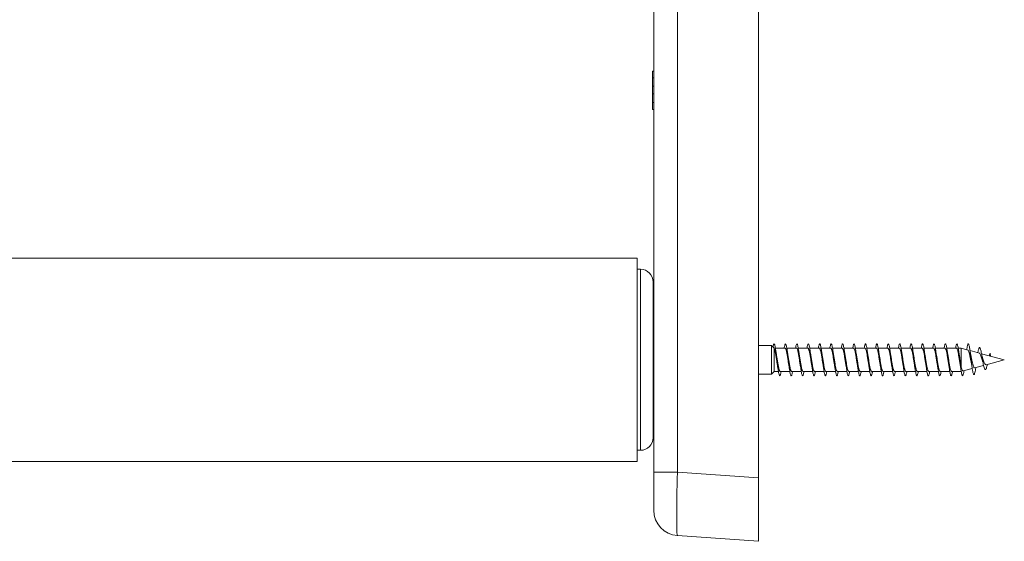
# Model space of a CAD drawing. Units: millimetres. Extents: x -7634 to 9682, y -13134 to 2791.
# Drawn here: x -2297 to -745, y 493 to 1314 of the extents above; entities that cross this region are included whole.
import ezdxf

# ---------------------------------------------------------------- set-up
doc = ezdxf.new("R2010")
doc.units = ezdxf.units.MM
doc.header["$LTSCALE"] = 10

msp = doc.modelspace()

# ---------------------------------------------------------------- linework, layer by layer
at = {"color": 7, "linetype": 'Continuous', "lineweight": 15}
for p, q in [((-1132.7, 592.6), (-1132.7, 2641.4)), ((-1297.7, 601.5), (-1297.7, 2634.4)), ((-1299.7, 1233.1), (-1297.7, 1233.1)), ((-1299.7, 1233.1), (-1299.7, 1222.4)), ((-1299.7, 1222.4), (-1297.7, 1222.4)), ((-1299.7, 1222.4), (-1299.7, 1209.5)), ((-1299.7, 1209.5), (-1297.7, 1209.5)), ((-1299.7, 1209.5), (-1299.7, 1197.6)), ((-1299.7, 1197.6), (-1297.7, 1197.6)), ((-1299.7, 1197.6), (-1299.7, 1183.6)), ((-1299.7, 1183.6), (-1299.7, 1172.9)), ((-1299.7, 1183.6), (-1297.7, 1183.6)), ((-1299.7, 1172.9), (-1297.7, 1172.9)), ((-1323.7, 938.6), (-2733.7, 938.6)), ((-1323.7, 618.6), (-1323.7, 938.6)), ((-1318.7, 921.1), (-1323.7, 921.1)), ((-1298.7, 901.1), (-1298.7, 656.1)), ((-1112.4, 801.1), (-1132.7, 801.1)), ((-1108.7, 797.5), (-1112.4, 801.1)), ((-1112.4, 801.1), (-1112.4, 756.1)), ((-1108, 796.1), (-1108, 760.3)), ((-1090.8, 796.8), (-1106.1, 796.8)), ((-1072.8, 796.8), (-1088.1, 796.8)), ((-1054.8, 796.8), (-1070.1, 796.8)), ((-1036.8, 796.8), (-1052.1, 796.8)), ((-1018.8, 796.8), (-1034.1, 796.8)), ((-1000.8, 796.8), (-1016.1, 796.8)), ((-982.8, 796.8), (-998.1, 796.8)), ((-964.8, 796.8), (-980.1, 796.8)), ((-946.8, 796.8), (-962.1, 796.8)), ((-928.8, 796.8), (-944.1, 796.8)), ((-910.8, 796.8), (-926.1, 796.8)), ((-892.8, 796.8), (-908.1, 796.8)), ((-874.8, 796.8), (-890.1, 796.8)), ((-856.8, 796.8), (-872.1, 796.8)), ((-838.8, 796.8), (-854.1, 796.8)), ((-820.8, 796.8), (-836.1, 796.8)), ((-813.6, 796.8), (-818.1, 796.8)), ((-803, 794), (-813.6, 796.8)), ((-813.6, 796.8), (-813.6, 769.2)), ((-784.8, 789.1), (-799.5, 793)), ((-797.7, 778.6), (-798.7, 778.7)), ((-796.8, 778.9), (-797.7, 778.6)), ((-745.5, 778.6), (-781.3, 788.2)), ((-774.2, 770.9), (-745.5, 778.6)), ((-767.7, 789.2), (-768.1, 784.6)), ((-767.2, 784.4), (-767.7, 789.2)), ((-1112.4, 756.1), (-1108, 760.3)), ((-1108, 760.3), (-1101.4, 760.3)), ((-1098.6, 760.3), (-1083.4, 760.3)), ((-1080.6, 760.3), (-1065.4, 760.3)), ((-1062.6, 760.3), (-1047.4, 760.3)), ((-1044.6, 760.3), (-1029.4, 760.3)), ((-1026.6, 760.3), (-1011.4, 760.3)), ((-1008.6, 760.3), (-993.4, 760.3)), ((-990.6, 760.3), (-975.4, 760.3)), ((-972.6, 760.3), (-957.4, 760.3)), ((-954.6, 760.3), (-939.4, 760.3)), ((-936.6, 760.3), (-921.4, 760.3)), ((-918.6, 760.3), (-903.4, 760.3)), ((-900.6, 760.3), (-885.4, 760.3)), ((-882.6, 760.3), (-867.4, 760.3)), ((-864.6, 760.3), (-849.4, 760.3)), ((-846.6, 760.3), (-831.4, 760.3)), ((-828.6, 760.3), (-813.6, 760.3)), ((-810.5, 761.1), (-796, 765)), ((-792.2, 766), (-778.1, 769.8)), ((-790.5, 765.7), (-790.4, 766.5)), ((-1132.7, 756.1), (-1112.4, 756.1)), ((-1323.7, 636.1), (-1318.7, 636.1)), ((-4799.2, 618.6), (-1323.7, 618.6)), ((-1297.7, 601.5), (-1297.7, 541.7)), ((-1132.7, 592.6), (-1132.7, 492.8)), ((-1132.7, 492.8), (-1260.5, 501.8))]:
    msp.add_line(p, q, dxfattribs=at)
at = {"color": 7, "linetype": 'Continuous', "lineweight": 0}
for p, q in [((-1260.5, 2634.4), (-1260.5, 601.5)), ((-1318.7, 921.1), (-1318.7, 636.1)), ((-1297.7, 601.5), (-1260.5, 601.5)), ((-1260.5, 601.5), (-1132.7, 592.6))]:
    msp.add_line(p, q, dxfattribs=at)
at = {"color": 7, "linetype": 'Continuous', "lineweight": 15}
for centre, radius, start, end in [((-1318.7, 901.1), 20, 0, 90), ((-1318.7, 656.1), 20, 270, 0), ((-1257.7, 541.7), 40, 180, 266)]:
    msp.add_arc(centre, radius, start, end, dxfattribs=at)
at = {"color": 7, "linetype": 'Continuous', "lineweight": 0}
msp.add_ellipse((-1257.7, 601.8), major_axis=(2.8, 100), ratio=0.027786, start_param=1.574496, end_param=3.140426, dxfattribs=at)
at = {"color": 7, "linetype": 'Continuous', "lineweight": 15}
for points, knots in [([(-1110, 798.7), (-1109.9, 799.3), (-1109.6, 801), (-1109, 802.7), (-1108.4, 803.7), (-1107.8, 803.5), (-1107.2, 802.2), (-1106.6, 799.8), (-1106, 796.4), (-1105.4, 792.2), (-1104.7, 787.3), (-1104.1, 782.1), (-1103.5, 776.7), (-1102.9, 771.4), (-1102.3, 766.4), (-1101.7, 762), (-1101, 758.3), (-1100.4, 755.6), (-1099.8, 753.9), (-1099.2, 753.4), (-1098.6, 754), (-1098, 755.8), (-1097.5, 757.9), (-1097.2, 759.7), (-1097.1, 760.3)], [0, 0, 0, 0, 0.026571, 0.074075, 0.12178, 0.169413, 0.217012, 0.264635, 0.312268, 0.359895, 0.407517, 0.455131, 0.50274, 0.550343, 0.597943, 0.64554, 0.693134, 0.740726, 0.788318, 0.835908, 0.8835, 0.931092, 0.978688, 1, 1, 1, 1]), ([(-1108.8, 797.5), (-1108.7, 797.4), (-1108.4, 797.2), (-1108.2, 796.5), (-1108, 796.1)], [0, 0, 0, 0, 0.394786, 1, 1, 1, 1]), ([(-1108, 796.1), (-1107.8, 795.8), (-1107.5, 795.1), (-1107, 793.4), (-1106.5, 791.4), (-1106.1, 789), (-1105.6, 786.3), (-1105.1, 783.3), (-1104.6, 780.3), (-1104.1, 777.1), (-1103.6, 774.1), (-1103.2, 771.5), (-1102.9, 770), (-1102.8, 769.5)], [0, 0, 0, 0, 0.093404, 0.189537, 0.282601, 0.378363, 0.471425, 0.567187, 0.66025, 0.756012, 0.849077, 0.944841, 1, 1, 1, 1]), ([(-1104.6, 787.5), (-1104.6, 787.6), (-1105, 789.4), (-1105.3, 791.6), (-1105.6, 793.8)], [0, 0, 0, 0, 0.057051, 1, 1, 1, 1]), ([(-1092.4, 796.8), (-1092.2, 797.9), (-1091.8, 800.1), (-1091.2, 802.3), (-1090.6, 803.5), (-1090, 803.7), (-1089.4, 802.6), (-1088.7, 800.5), (-1088.1, 797.3), (-1087.5, 793.3), (-1086.9, 788.6), (-1086.3, 783.5), (-1085.7, 778.1), (-1085.1, 772.8), (-1084.4, 767.7), (-1083.8, 763.1), (-1083.2, 759.2), (-1082.6, 756.2), (-1082, 754.3), (-1081.4, 753.4), (-1080.7, 753.7), (-1080.1, 755.2), (-1079.6, 757.4), (-1079.2, 759.5), (-1079.1, 760.3)], [0, 0, 0, 0, 0.041312, 0.087619, 0.133919, 0.180214, 0.226505, 0.272793, 0.319077, 0.36536, 0.411642, 0.457924, 0.504205, 0.550487, 0.596771, 0.643058, 0.689347, 0.735641, 0.781939, 0.828243, 0.874553, 0.92087, 0.967188, 1, 1, 1, 1]), ([(-1090.8, 796.8), (-1090.7, 796.8), (-1090.4, 796.7), (-1089.9, 796), (-1089.4, 794.8), (-1088.9, 793.1), (-1088.4, 790.9), (-1088, 788.5), (-1087.5, 785.7), (-1087, 782.7), (-1086.5, 779.6), (-1086, 776.5), (-1085.5, 773.4), (-1085.1, 771.1), (-1084.9, 769.9), (-1084.8, 769.5)], [0, 0, 0, 0, 0.0708894, 0.1514426, 0.2343327, 0.3148864, 0.3977755, 0.4783297, 0.5612197, 0.6417743, 0.7246633, 0.8052176, 0.8881078, 0.9686621, 1, 1, 1, 1]), ([(-1086.6, 787.5), (-1086.6, 787.7), (-1087, 789.5), (-1087.3, 791.8), (-1087.6, 793.8)], [0, 0, 0, 0, 0.1035102, 1, 1, 1, 1]), ([(-1074.4, 796.8), (-1074.2, 797.6), (-1073.9, 799.6), (-1073.4, 801.7), (-1072.8, 803.3), (-1072.1, 803.7), (-1071.5, 803), (-1070.9, 801.1), (-1070.3, 798.2), (-1069.7, 794.4), (-1069.1, 789.9), (-1068.4, 784.8), (-1067.8, 779.5), (-1067.2, 774.1), (-1066.6, 768.9), (-1066, 764.2), (-1065.4, 760.1), (-1064.8, 756.9), (-1064.1, 754.6), (-1063.5, 753.5), (-1062.9, 753.5), (-1062.3, 754.7), (-1061.7, 756.9), (-1061.3, 759.2), (-1061.1, 760.3)], [0, 0, 0, 0, 0.028561, 0.074829, 0.121098, 0.167366, 0.213637, 0.259909, 0.306185, 0.352464, 0.398748, 0.445036, 0.491331, 0.537634, 0.58394, 0.630243, 0.676541, 0.722832, 0.769117, 0.815398, 0.861675, 0.907948, 0.95422, 1, 1, 1, 1]), ([(-1072.8, 796.8), (-1072.8, 796.8), (-1072.6, 796.9), (-1072.3, 796.6), (-1071.8, 795.8), (-1071.3, 794.4), (-1070.8, 792.7), (-1070.3, 790.5), (-1069.9, 787.9), (-1069.4, 785.1), (-1068.9, 782.1), (-1068.4, 779), (-1067.9, 775.9), (-1067.4, 772.8), (-1067.1, 770.7), (-1066.9, 769.7), (-1066.8, 769.6)], [0, 0, 0, 0, 0.0059343, 0.0866416, 0.1696893, 0.2503965, 0.333445, 0.4141521, 0.4971999, 0.5779051, 0.6609535, 0.7416598, 0.8247044, 0.9054106, 0.9884567, 1, 1, 1, 1]), ([(-1068.6, 787.5), (-1068.7, 788), (-1069, 789.9), (-1069.4, 792.1), (-1069.6, 793.8)], [0, 0, 0, 0, 0.265197, 1, 1, 1, 1]), ([(-1056.4, 796.8), (-1056.3, 797.3), (-1056, 799), (-1055.5, 801.2), (-1054.9, 803), (-1054.3, 803.7), (-1053.7, 803.3), (-1053.1, 801.7), (-1052.4, 799.1), (-1051.8, 795.5), (-1051.2, 791.1), (-1050.6, 786.2), (-1050, 780.9), (-1049.4, 775.5), (-1048.8, 770.2), (-1048.1, 765.4), (-1047.5, 761.1), (-1046.9, 757.6), (-1046.3, 755.1), (-1045.7, 753.7), (-1045.1, 753.4), (-1044.5, 754.3), (-1043.8, 756.3), (-1043.4, 758.4), (-1043.1, 760), (-1043.1, 760.3)], [0, 0, 0, 0, 0.016643, 0.062965, 0.109292, 0.155626, 0.201966, 0.248308, 0.294641, 0.34097, 0.387291, 0.433608, 0.479921, 0.52623, 0.572536, 0.618842, 0.665144, 0.711448, 0.75775, 0.804055, 0.85036, 0.896669, 0.94298, 0.989295, 1, 1, 1, 1]), ([(-1054.8, 796.8), (-1054.8, 796.8), (-1054.6, 796.9), (-1054.2, 796.4), (-1053.7, 795.5), (-1053.2, 794.1), (-1052.7, 792.2), (-1052.2, 790), (-1051.8, 787.3), (-1051.3, 784.5), (-1050.8, 781.5), (-1050.3, 778.3), (-1049.8, 775.2), (-1049.3, 772.2), (-1049, 770.4), (-1048.8, 769.5)], [0, 0, 0, 0, 0.02151, 0.104311, 0.184778, 0.267578, 0.348045, 0.430845, 0.511313, 0.594114, 0.674583, 0.757384, 0.837854, 0.920655, 1, 1, 1, 1]), ([(-1050.6, 787.4), (-1050.6, 787.6), (-1051, 789.3), (-1051.3, 791.6), (-1051.6, 793.8)], [0, 0, 0, 0, 0.0615, 1, 1, 1, 1]), ([(-1038.4, 796.8), (-1038.3, 797), (-1038.1, 798.5), (-1037.7, 800.5), (-1037.1, 802.7), (-1036.5, 803.7), (-1035.8, 803.5), (-1035.2, 802.2), (-1034.6, 799.9), (-1034, 796.5), (-1033.4, 792.3), (-1032.8, 787.5), (-1032.1, 782.3), (-1031.5, 776.9), (-1030.9, 771.6), (-1030.3, 766.6), (-1029.7, 762.1), (-1029.1, 758.4), (-1028.5, 755.7), (-1027.8, 754), (-1027.2, 753.4), (-1026.6, 753.9), (-1026, 755.7), (-1025.5, 757.9), (-1025.2, 759.7), (-1025.1, 760.3)], [0, 0, 0, 0, 0.005487, 0.051792, 0.098094, 0.144392, 0.190687, 0.236979, 0.283271, 0.329561, 0.375852, 0.422142, 0.468436, 0.51473, 0.561028, 0.607329, 0.653635, 0.699945, 0.746262, 0.792587, 0.838916, 0.88524, 0.931561, 0.977874, 1, 1, 1, 1]), ([(-1036.8, 796.7), (-1036.7, 796.8), (-1036.5, 796.8), (-1036.1, 796.3), (-1035.6, 795.3), (-1035.1, 793.8), (-1034.6, 791.8), (-1034.1, 789.4), (-1033.7, 786.8), (-1033.2, 783.9), (-1032.7, 780.8), (-1032.2, 777.7), (-1031.7, 774.6), (-1031.2, 771.8), (-1031, 770.2), (-1030.8, 769.5)], [0, 0, 0, 0, 0.039475, 0.119994, 0.202848, 0.283368, 0.366222, 0.446742, 0.529596, 0.610117, 0.69297, 0.773491, 0.856345, 0.936865, 1, 1, 1, 1]), ([(-1032.6, 787.5), (-1032.6, 787.6), (-1033, 789.3), (-1033.3, 791.6), (-1033.6, 793.8)], [0, 0, 0, 0, 0.060923, 1, 1, 1, 1]), ([(-1020.4, 796.8), (-1020.2, 797.8), (-1019.8, 800), (-1019.2, 802.2), (-1018.6, 803.5), (-1018, 803.7), (-1017.4, 802.7), (-1016.8, 800.6), (-1016.2, 797.5), (-1015.5, 793.5), (-1014.9, 788.8), (-1014.3, 783.7), (-1013.7, 778.3), (-1013.1, 772.9), (-1012.5, 767.8), (-1011.8, 763.2), (-1011.2, 759.3), (-1010.6, 756.3), (-1010, 754.3), (-1009.4, 753.4), (-1008.8, 753.7), (-1008.2, 755.1), (-1007.6, 757.3), (-1007.2, 759.4), (-1007.1, 760.3)], [0, 0, 0, 0, 0.039574, 0.085862, 0.132153, 0.178445, 0.224742, 0.271042, 0.317348, 0.363659, 0.409977, 0.456301, 0.502626, 0.548943, 0.595255, 0.641561, 0.687862, 0.734158, 0.780452, 0.826742, 0.873031, 0.919317, 0.965605, 1, 1, 1, 1]), ([(-1018.8, 796.8), (-1018.7, 796.8), (-1018.4, 796.8), (-1018, 796.1), (-1017.5, 795), (-1017, 793.4), (-1016.5, 791.3), (-1016, 788.9), (-1015.5, 786.2), (-1015.1, 783.3), (-1014.6, 780.2), (-1014.1, 777.1), (-1013.6, 774), (-1013.2, 771.4), (-1012.9, 770), (-1012.8, 769.5)], [0, 0, 0, 0, 0.055131, 0.138028, 0.218588, 0.301484, 0.382044, 0.464939, 0.545499, 0.628394, 0.708951, 0.791847, 0.872405, 0.9553, 1, 1, 1, 1]), ([(-1014.6, 787.5), (-1014.6, 787.8), (-1015, 789.6), (-1015.3, 791.8), (-1015.6, 793.8)], [0, 0, 0, 0, 0.122649, 1, 1, 1, 1]), ([(-1002.4, 796.8), (-1002.2, 797.5), (-1001.9, 799.5), (-1001.4, 801.7), (-1000.8, 803.3), (-1000.2, 803.8), (-999.5, 803), (-998.9, 801.2), (-998.3, 798.3), (-997.7, 794.6), (-997.1, 790), (-996.5, 785), (-995.8, 779.7), (-995.2, 774.3), (-994.6, 769.1), (-994, 764.3), (-993.4, 760.2), (-992.8, 757), (-992.2, 754.7), (-991.5, 753.5), (-990.9, 753.5), (-990.3, 754.6), (-989.7, 756.9), (-989.3, 758.9), (-989.1, 760.3), (-989.1, 760.3)], [0, 0, 0, 0, 0.027002, 0.073307, 0.119614, 0.16592, 0.212216, 0.258507, 0.304792, 0.351073, 0.39735, 0.443624, 0.489896, 0.536167, 0.582437, 0.628707, 0.674977, 0.72125, 0.767523, 0.813801, 0.860081, 0.906367, 0.952656, 0.998953, 1, 1, 1, 1]), ([(-1000.8, 796.8), (-1000.7, 796.8), (-1000.4, 796.7), (-999.9, 795.9), (-999.4, 794.7), (-998.9, 793), (-998.4, 790.9), (-997.9, 788.4), (-997.5, 785.6), (-997, 782.6), (-996.5, 779.5), (-996, 776.4), (-995.5, 773.4), (-995.1, 771), (-994.9, 769.8), (-994.8, 769.5)], [0, 0, 0, 0, 0.072992, 0.153454, 0.236249, 0.316712, 0.399509, 0.479971, 0.562769, 0.643232, 0.726028, 0.806493, 0.889291, 0.969755, 1, 1, 1, 1]), ([(-996.6, 787.6), (-996.7, 788.1), (-997, 789.8), (-997.4, 792.1), (-997.6, 793.8)], [0, 0, 0, 0, 0.258041, 1, 1, 1, 1]), ([(-984.4, 796.8), (-984.3, 797.2), (-984, 799), (-983.5, 801.1), (-982.9, 803), (-982.3, 803.7), (-981.7, 803.3), (-981.1, 801.8), (-980.5, 799.2), (-979.9, 795.6), (-979.2, 791.3), (-978.6, 786.4), (-978, 781.1), (-977.4, 775.7), (-976.8, 770.4), (-976.2, 765.5), (-975.5, 761.2), (-974.9, 757.7), (-974.3, 755.2), (-973.7, 753.7), (-973.1, 753.4), (-972.5, 754.2), (-971.9, 756.2), (-971.4, 758.3), (-971.1, 760), (-971.1, 760.3)], [0, 0, 0, 0, 0.015298, 0.061607, 0.107915, 0.154221, 0.200526, 0.24683, 0.293136, 0.339442, 0.38575, 0.43206, 0.478375, 0.524693, 0.571017, 0.617345, 0.663682, 0.710023, 0.756367, 0.802702, 0.849032, 0.895355, 0.941674, 0.987988, 1, 1, 1, 1]), ([(-982.8, 796.8), (-982.8, 796.8), (-982.6, 796.9), (-982.3, 796.5), (-981.8, 795.8), (-981.3, 794.4), (-980.8, 792.6), (-980.3, 790.4), (-979.8, 787.8), (-979.3, 785), (-978.9, 782), (-978.4, 778.9), (-977.9, 775.8), (-977.4, 772.7), (-977, 770.7), (-976.9, 769.7), (-976.8, 769.6)], [0, 0, 0, 0, 0.008111, 0.088756, 0.17174, 0.252385, 0.335369, 0.416013, 0.498998, 0.579643, 0.662627, 0.743271, 0.826254, 0.906899, 0.989882, 1, 1, 1, 1]), ([(-978.6, 787.5), (-978.6, 787.6), (-979, 789.3), (-979.3, 791.6), (-979.6, 793.8)], [0, 0, 0, 0, 0.060762, 1, 1, 1, 1]), ([(-966.4, 796.8), (-966.4, 796.9), (-966.1, 798.4), (-965.7, 800.4), (-965.1, 802.6), (-964.5, 803.7), (-963.9, 803.6), (-963.2, 802.3), (-962.6, 800), (-962, 796.6), (-961.4, 792.5), (-960.8, 787.7), (-960.2, 782.4), (-959.5, 777.1), (-958.9, 771.7), (-958.3, 766.7), (-957.7, 762.3), (-957.1, 758.5), (-956.5, 755.7), (-955.9, 754), (-955.2, 753.4), (-954.6, 753.9), (-954, 755.6), (-953.5, 757.8), (-953.2, 759.7), (-953.1, 760.3)], [0, 0, 0, 0, 0.004, 0.050292, 0.096586, 0.142885, 0.189187, 0.235496, 0.281811, 0.328132, 0.374455, 0.420777, 0.46709, 0.513397, 0.559698, 0.605996, 0.652288, 0.69858, 0.744867, 0.791155, 0.83744, 0.883727, 0.930013, 0.976302, 1, 1, 1, 1]), ([(-964.8, 796.8), (-964.8, 796.8), (-964.6, 796.8), (-964.2, 796.4), (-963.7, 795.5), (-963.2, 794.1), (-962.7, 792.2), (-962.2, 789.9), (-961.7, 787.3), (-961.3, 784.4), (-960.8, 781.4), (-960.3, 778.3), (-959.8, 775.1), (-959.3, 772.2), (-959, 770.4), (-958.8, 769.5)], [0, 0, 0, 0, 0.023711, 0.106579, 0.187112, 0.26998, 0.350511, 0.433379, 0.513911, 0.596777, 0.677309, 0.760177, 0.840708, 0.923577, 1, 1, 1, 1]), ([(-960.6, 787.5), (-960.6, 787.6), (-961, 789.4), (-961.3, 791.7), (-961.6, 793.8)], [0, 0, 0, 0, 0.061971, 1, 1, 1, 1]), ([(-948.4, 796.8), (-948.2, 797.8), (-947.8, 799.9), (-947.2, 802.2), (-946.6, 803.5), (-946, 803.7), (-945.4, 802.7), (-944.8, 800.7), (-944.2, 797.6), (-943.6, 793.6), (-942.9, 789), (-942.3, 783.8), (-941.7, 778.5), (-941.1, 773.1), (-940.5, 768), (-939.9, 763.4), (-939.2, 759.4), (-938.6, 756.4), (-938, 754.3), (-937.4, 753.4), (-936.8, 753.7), (-936.2, 755.1), (-935.6, 757.3), (-935.2, 759.4), (-935.1, 760.3)], [0, 0, 0, 0, 0.038021, 0.084337, 0.130646, 0.176949, 0.223247, 0.269542, 0.315833, 0.362123, 0.408409, 0.454696, 0.500981, 0.547268, 0.593555, 0.639845, 0.686136, 0.732433, 0.778732, 0.825037, 0.871346, 0.917664, 0.963987, 1, 1, 1, 1]), ([(-946.8, 796.7), (-946.7, 796.8), (-946.5, 796.8), (-946.1, 796.3), (-945.6, 795.3), (-945.1, 793.7), (-944.6, 791.7), (-944.1, 789.4), (-943.6, 786.7), (-943.1, 783.8), (-942.7, 780.7), (-942.2, 777.6), (-941.7, 774.5), (-941.2, 771.8), (-941, 770.2), (-940.8, 769.6)], [0, 0, 0, 0, 0.041704, 0.122307, 0.205248, 0.285851, 0.368792, 0.449396, 0.532337, 0.612942, 0.695884, 0.776487, 0.859429, 0.940033, 1, 1, 1, 1]), ([(-942.6, 787.5), (-942.6, 787.8), (-943, 789.6), (-943.3, 791.9), (-943.6, 793.8)], [0, 0, 0, 0, 0.148952, 1, 1, 1, 1]), ([(-930.4, 796.8), (-930.2, 797.5), (-929.9, 799.4), (-929.4, 801.6), (-928.8, 803.3), (-928.2, 803.7), (-927.6, 803.1), (-926.9, 801.3), (-926.3, 798.5), (-925.7, 794.7), (-925.1, 790.2), (-924.5, 785.2), (-923.9, 779.9), (-923.3, 774.5), (-922.6, 769.3), (-922, 764.5), (-921.4, 760.4), (-920.8, 757.1), (-920.2, 754.8), (-919.6, 753.6), (-918.9, 753.5), (-918.3, 754.6), (-917.7, 756.8), (-917.3, 758.8), (-917.1, 760.2), (-917.1, 760.3)], [0, 0, 0, 0, 0.0255244, 0.0718029, 0.1180822, 0.1643605, 0.2106409, 0.2569218, 0.3032065, 0.3494926, 0.3957846, 0.442079, 0.488381, 0.534688, 0.5810023, 0.6273178, 0.6736324, 0.7199375, 0.7662372, 0.8125308, 0.8588213, 0.9051066, 0.9513907, 0.9976709, 1, 1, 1, 1]), ([(-928.8, 796.8), (-928.7, 796.8), (-928.4, 796.7), (-928, 796.1), (-927.5, 795), (-927, 793.4), (-926.5, 791.3), (-926, 788.9), (-925.5, 786.1), (-925, 783.2), (-924.6, 780.1), (-924.1, 777), (-923.6, 773.9), (-923.2, 771.4), (-922.9, 770), (-922.8, 769.6)], [0, 0, 0, 0, 0.0573771, 0.1403655, 0.221015, 0.3040032, 0.3846516, 0.4676401, 0.5482892, 0.6312766, 0.7119249, 0.7949119, 0.8755601, 0.9585453, 1, 1, 1, 1]), ([(-924.6, 787.5), (-924.6, 787.6), (-925, 789.4), (-925.3, 791.6), (-925.6, 793.8)], [0, 0, 0, 0, 0.055596, 1, 1, 1, 1]), ([(-912.4, 796.8), (-912.3, 797.2), (-912, 798.9), (-911.6, 801), (-910.9, 803), (-910.3, 803.7), (-909.7, 803.4), (-909.1, 801.9), (-908.5, 799.3), (-907.9, 795.8), (-907.3, 791.4), (-906.6, 786.5), (-906, 781.2), (-905.4, 775.8), (-904.8, 770.6), (-904.2, 765.7), (-903.6, 761.4), (-903, 757.8), (-902.3, 755.3), (-901.7, 753.8), (-901.1, 753.4), (-900.5, 754.2), (-899.9, 756.1), (-899.4, 758.3), (-899.1, 759.9), (-899.1, 760.3)], [0, 0, 0, 0, 0.013758, 0.060079, 0.106404, 0.152736, 0.199075, 0.245418, 0.291757, 0.338093, 0.38442, 0.430742, 0.477059, 0.523373, 0.569683, 0.615992, 0.662297, 0.708602, 0.754907, 0.801213, 0.847519, 0.893828, 0.940138, 0.986453, 1, 1, 1, 1]), ([(-910.8, 796.8), (-910.7, 796.8), (-910.4, 796.7), (-909.9, 795.9), (-909.4, 794.7), (-908.9, 793), (-908.4, 790.8), (-907.9, 788.3), (-907.4, 785.5), (-906.9, 782.5), (-906.5, 779.5), (-906, 776.3), (-905.5, 773.3), (-905.1, 771), (-904.9, 769.9), (-904.8, 769.6)], [0, 0, 0, 0, 0.075437, 0.1561815, 0.2392669, 0.3200112, 0.403096, 0.4838407, 0.5669277, 0.6476723, 0.7307594, 0.8115039, 0.8945924, 0.9753383, 1, 1, 1, 1]), ([(-906.6, 787.5), (-906.6, 787.6), (-907, 789.3), (-907.3, 791.6), (-907.6, 793.8)], [0, 0, 0, 0, 0.056458, 1, 1, 1, 1]), ([(-894.4, 796.8), (-894.4, 796.9), (-894.1, 798.3), (-893.7, 800.3), (-893.1, 802.6), (-892.5, 803.6), (-891.9, 803.6), (-891.3, 802.3), (-890.6, 800), (-890, 796.7), (-889.4, 792.6), (-888.8, 787.8), (-888.2, 782.6), (-887.6, 777.2), (-887, 771.9), (-886.3, 766.9), (-885.7, 762.4), (-885.1, 758.7), (-884.5, 755.8), (-883.9, 754), (-883.3, 753.4), (-882.6, 753.9), (-882, 755.5), (-881.5, 757.7), (-881.2, 759.6), (-881.1, 760.3)], [0, 0, 0, 0, 0.00273, 0.049028, 0.095321, 0.141609, 0.187895, 0.234177, 0.280458, 0.326736, 0.373016, 0.419294, 0.465574, 0.511855, 0.55814, 0.604427, 0.650718, 0.697013, 0.743315, 0.789622, 0.835936, 0.882252, 0.928567, 0.974872, 1, 1, 1, 1]), ([(-892.8, 796.8), (-892.8, 796.8), (-892.6, 796.9), (-892.3, 796.5), (-891.8, 795.7), (-891.3, 794.4), (-890.8, 792.6), (-890.3, 790.3), (-889.8, 787.8), (-889.3, 784.9), (-888.8, 781.9), (-888.4, 778.8), (-887.9, 775.7), (-887.4, 772.7), (-887, 770.6), (-886.8, 769.6), (-886.8, 769.5)], [0, 0, 0, 0, 0.010275, 0.090761, 0.173583, 0.254069, 0.33689, 0.417378, 0.500199, 0.580687, 0.663508, 0.743997, 0.826817, 0.907305, 0.990125, 1, 1, 1, 1]), ([(-888.6, 787.5), (-888.6, 787.6), (-889, 789.3), (-889.3, 791.6), (-889.6, 793.8)], [0, 0, 0, 0, 0.060965, 1, 1, 1, 1]), ([(-876.4, 796.8), (-876.2, 797.7), (-875.8, 799.9), (-875.3, 802.1), (-874.7, 803.5), (-874, 803.7), (-873.4, 802.8), (-872.8, 800.7), (-872.2, 797.7), (-871.6, 793.8), (-871, 789.1), (-870.3, 784), (-869.7, 778.6), (-869.1, 773.3), (-868.5, 768.1), (-867.9, 763.5), (-867.3, 759.5), (-866.7, 756.5), (-866, 754.4), (-865.4, 753.4), (-864.8, 753.6), (-864.2, 755), (-863.6, 757.2), (-863.2, 759.4), (-863.1, 760.3)], [0, 0, 0, 0, 0.036338, 0.082626, 0.128918, 0.17521, 0.221507, 0.267805, 0.31411, 0.360418, 0.406733, 0.453056, 0.499383, 0.545706, 0.592024, 0.638336, 0.684642, 0.730942, 0.77724, 0.823533, 0.869825, 0.916115, 0.962404, 1, 1, 1, 1]), ([(-874.8, 796.8), (-874.8, 796.8), (-874.6, 796.8), (-874.2, 796.4), (-873.7, 795.5), (-873.2, 794), (-872.7, 792.1), (-872.2, 789.8), (-871.7, 787.2), (-871.2, 784.3), (-870.7, 781.3), (-870.3, 778.2), (-869.8, 775.1), (-869.3, 772.1), (-869, 770.4), (-868.8, 769.5)], [0, 0, 0, 0, 0.025912, 0.10884, 0.189431, 0.272359, 0.35295, 0.435877, 0.516467, 0.599394, 0.679984, 0.76291, 0.8435, 0.926424, 1, 1, 1, 1]), ([(-870.6, 787.5), (-870.6, 787.9), (-871, 789.7), (-871.3, 791.9), (-871.6, 793.8)], [0, 0, 0, 0, 0.170133, 1, 1, 1, 1]), ([(-858.4, 796.8), (-858.3, 797.5), (-857.9, 799.4), (-857.4, 801.5), (-856.8, 803.2), (-856.2, 803.8), (-855.6, 803.1), (-855, 801.4), (-854.3, 798.6), (-853.7, 794.8), (-853.1, 790.4), (-852.5, 785.3), (-851.9, 780), (-851.3, 774.6), (-850.7, 769.4), (-850, 764.6), (-849.4, 760.5), (-848.8, 757.2), (-848.2, 754.8), (-847.6, 753.6), (-847, 753.5), (-846.4, 754.5), (-845.7, 756.7), (-845.3, 758.8), (-845.1, 760.2), (-845.1, 760.3)], [0, 0, 0, 0, 0.023969, 0.070284, 0.116604, 0.162926, 0.20924, 0.255549, 0.301851, 0.348149, 0.394442, 0.440733, 0.487019, 0.533305, 0.579588, 0.625872, 0.672155, 0.718441, 0.764726, 0.811016, 0.857307, 0.903603, 0.949903, 0.99621, 1, 1, 1, 1]), ([(-856.8, 796.7), (-856.7, 796.8), (-856.5, 796.8), (-856.1, 796.3), (-855.6, 795.2), (-855.1, 793.7), (-854.6, 791.7), (-854.1, 789.3), (-853.6, 786.6), (-853.1, 783.7), (-852.6, 780.7), (-852.2, 777.5), (-851.7, 774.4), (-851.2, 771.7), (-850.9, 770.2), (-850.8, 769.5)], [0, 0, 0, 0, 0.043799, 0.124226, 0.206985, 0.287412, 0.370172, 0.450599, 0.533359, 0.613788, 0.696548, 0.776976, 0.859737, 0.940167, 1, 1, 1, 1]), ([(-852.6, 787.6), (-852.7, 788), (-853, 789.8), (-853.4, 792.1), (-853.6, 793.8)], [0, 0, 0, 0, 0.259675, 1, 1, 1, 1]), ([(-840.4, 796.8), (-840.3, 797.2), (-840, 798.8), (-839.6, 800.9), (-839, 802.9), (-838.4, 803.7), (-837.7, 803.4), (-837.1, 801.9), (-836.5, 799.4), (-835.9, 795.9), (-835.3, 791.6), (-834.7, 786.7), (-834, 781.4), (-833.4, 776), (-832.8, 770.7), (-832.2, 765.8), (-831.6, 761.5), (-831, 757.9), (-830.4, 755.3), (-829.7, 753.8), (-829.1, 753.4), (-828.5, 754.1), (-827.9, 756.1), (-827.4, 758.2), (-827.1, 759.9), (-827.1, 760.3)], [0, 0, 0, 0, 0.012438, 0.058749, 0.105059, 0.151366, 0.197672, 0.243976, 0.290281, 0.336586, 0.382894, 0.429202, 0.475514, 0.521829, 0.56815, 0.614474, 0.660806, 0.707145, 0.753488, 0.799827, 0.846162, 0.892489, 0.938811, 0.985128, 1, 1, 1, 1]), ([(-838.8, 796.8), (-838.7, 796.8), (-838.4, 796.7), (-838, 796.1), (-837.5, 794.9), (-837, 793.3), (-836.5, 791.2), (-836, 788.8), (-835.5, 786), (-835, 783.1), (-834.5, 780), (-834.1, 776.9), (-833.6, 773.8), (-833.2, 771.4), (-832.9, 770), (-832.8, 769.6)], [0, 0, 0, 0, 0.05965, 0.142758, 0.223526, 0.306635, 0.387401, 0.470511, 0.551277, 0.634387, 0.715154, 0.798262, 0.879029, 0.962137, 1, 1, 1, 1]), ([(-834.6, 787.6), (-834.6, 787.7), (-835, 789.5), (-835.3, 791.7), (-835.6, 793.8)], [0, 0, 0, 0, 0.0542061, 1, 1, 1, 1]), ([(-822.4, 796.8), (-822.4, 796.9), (-822.2, 798.2), (-821.7, 800.2), (-821.1, 802.5), (-820.5, 803.6), (-819.9, 803.6), (-819.3, 802.4), (-818.7, 800.1), (-818.1, 796.9), (-817.4, 792.8), (-816.8, 788), (-816.2, 782.8), (-815.6, 777.4), (-815, 772.1), (-814.4, 767), (-813.7, 762.5), (-813.1, 758.8), (-812.5, 755.9), (-811.9, 754.1), (-811.3, 753.4), (-810.7, 753.8), (-810.1, 755.5), (-809.5, 758), (-809.1, 760.4), (-808.9, 761.6)], [0, 0, 0, 0, 0.001244, 0.046776, 0.092309, 0.137847, 0.183388, 0.228934, 0.274485, 0.320044, 0.365608, 0.411174, 0.456732, 0.502285, 0.547831, 0.593373, 0.63891, 0.684444, 0.729975, 0.775505, 0.821033, 0.866561, 0.912089, 0.957618, 1, 1, 1, 1]), ([(-820.8, 796.8), (-820.7, 796.8), (-820.3, 796.7), (-819.9, 795.9), (-819.4, 794.6), (-818.9, 792.9), (-818.4, 790.8), (-817.9, 788.2), (-817.4, 785.5), (-816.9, 782.5), (-816.4, 779.4), (-816, 776.2), (-815.5, 773.2), (-815.1, 770.9), (-814.9, 769.8), (-814.8, 769.5)], [0, 0, 0, 0, 0.077409, 0.157932, 0.240791, 0.321315, 0.404172, 0.484694, 0.567552, 0.648074, 0.730933, 0.811455, 0.894313, 0.974836, 1, 1, 1, 1]), ([(-816.6, 787.5), (-816.6, 787.6), (-817, 789.4), (-817.3, 791.6), (-817.6, 793.8)], [0, 0, 0, 0, 0.057433, 1, 1, 1, 1]), ([(-804.7, 794.4), (-804.7, 795), (-804.4, 796.9), (-803.9, 799.5), (-803.3, 802), (-802.7, 803.4), (-802.1, 803.7), (-801.4, 802.8), (-800.8, 800.8), (-800.2, 797.8), (-799.6, 793.9), (-799, 789.3), (-798.4, 784.1), (-797.9, 780.5), (-797.7, 778.6)], [0, 0, 0, 0, 0.031465, 0.119196, 0.206924, 0.29463, 0.382323, 0.470016, 0.557727, 0.645422, 0.733, 0.82025, 0.907302, 1, 1, 1, 1]), ([(-803.1, 793.9), (-803, 793.9), (-802.7, 794.1), (-802, 792.7), (-801, 789.7), (-800, 785.3), (-799.2, 781.5), (-798.8, 779.2), (-798.7, 778.7)], [0, 0, 0, 0, 0.036155, 0.265093, 0.490439, 0.712168, 0.930311, 1, 1, 1, 1]), ([(-797.9, 784), (-798.2, 785.5), (-798.8, 788.4), (-799.3, 792), (-799.6, 793.8)], [0, 0, 0, 0, 0.511961, 1, 1, 1, 1]), ([(-787.1, 789.7), (-787, 790.3), (-786.7, 792.1), (-786.1, 794.5), (-785.5, 796.6), (-784.8, 797.8), (-784.2, 798), (-783.5, 797.1), (-782.8, 795.1), (-782.1, 792.1), (-781.3, 788.3), (-780.6, 783.8), (-779.8, 779), (-779, 774.1), (-778.1, 769.7), (-777.3, 766), (-776.4, 763.6), (-775.5, 762.9), (-774.8, 763.4), (-774.1, 764.6), (-773.4, 766.7), (-772.8, 769.1), (-772.4, 770.9), (-772.2, 771.6)], [0, 0, 0, 0, 0.024188, 0.073333, 0.122131, 0.171607, 0.222059, 0.272237, 0.323411, 0.375277, 0.426958, 0.480329, 0.533529, 0.587804, 0.643191, 0.698839, 0.75613, 0.813645, 0.853682, 0.893104, 0.933463, 0.975156, 1, 1, 1, 1]), ([(-1098.6, 760.4), (-1098.7, 760.4), (-1098.9, 760.3), (-1099.3, 760.7), (-1099.8, 761.7), (-1100.3, 763.1), (-1100.7, 765), (-1101.2, 767.3), (-1101.7, 769.9), (-1102.2, 772.8), (-1102.7, 775.9), (-1103.2, 779), (-1103.7, 782.1), (-1104.1, 785), (-1104.5, 786.7), (-1104.6, 787.5)], [0, 0, 0, 0, 0.02647, 0.109634, 0.190456, 0.27362, 0.35444, 0.437606, 0.518426, 0.601591, 0.68241, 0.765574, 0.846394, 0.929558, 1, 1, 1, 1]), ([(-1080.6, 760.3), (-1080.6, 760.3), (-1080.8, 760.3), (-1081.2, 760.6), (-1081.7, 761.4), (-1082.2, 762.8), (-1082.6, 764.6), (-1083.1, 766.8), (-1083.6, 769.4), (-1084.1, 772.2), (-1084.6, 775.2), (-1085.1, 778.3), (-1085.6, 781.5), (-1086.1, 784.5), (-1086.4, 786.5), (-1086.6, 787.5), (-1086.6, 787.5)], [0, 0, 0, 0, 0.010796, 0.091537, 0.174621, 0.255363, 0.338447, 0.419189, 0.502274, 0.583016, 0.666103, 0.746845, 0.829931, 0.910675, 0.99376, 1, 1, 1, 1]), ([(-1062.6, 760.3), (-1062.8, 760.4), (-1063.1, 760.4), (-1063.6, 761.2), (-1064.1, 762.5), (-1064.5, 764.2), (-1065, 766.3), (-1065.5, 768.8), (-1066, 771.6), (-1066.5, 774.6), (-1067, 777.7), (-1067.5, 780.8), (-1068, 783.9), (-1068.3, 786.1), (-1068.5, 787.2), (-1068.6, 787.4)], [0, 0, 0, 0, 0.076053, 0.156938, 0.240168, 0.321053, 0.404283, 0.485167, 0.568396, 0.64928, 0.732509, 0.813392, 0.896621, 0.977505, 1, 1, 1, 1]), ([(-1044.6, 760.4), (-1044.7, 760.4), (-1045, 760.4), (-1045.5, 761), (-1046, 762.2), (-1046.4, 763.8), (-1046.9, 765.9), (-1047.4, 768.3), (-1047.9, 771), (-1048.4, 774), (-1048.9, 777.1), (-1049.4, 780.2), (-1049.9, 783.3), (-1050.3, 785.7), (-1050.5, 787), (-1050.6, 787.4)], [0, 0, 0, 0, 0.058035, 0.141272, 0.222163, 0.3054, 0.386292, 0.469528, 0.55042, 0.633658, 0.714549, 0.797786, 0.878677, 0.961914, 1, 1, 1, 1]), ([(-1026.6, 760.4), (-1026.7, 760.4), (-1027, 760.3), (-1027.4, 760.8), (-1027.9, 761.9), (-1028.3, 763.4), (-1028.8, 765.4), (-1029.3, 767.8), (-1029.8, 770.4), (-1030.3, 773.4), (-1030.8, 776.4), (-1031.3, 779.5), (-1031.8, 782.6), (-1032.2, 785.3), (-1032.5, 786.8), (-1032.6, 787.5)], [0, 0, 0, 0, 0.042331, 0.123195, 0.206404, 0.287268, 0.370477, 0.451342, 0.534551, 0.615415, 0.698625, 0.779491, 0.862701, 0.943568, 1, 1, 1, 1]), ([(-1008.6, 760.4), (-1008.7, 760.4), (-1008.9, 760.3), (-1009.3, 760.7), (-1009.8, 761.6), (-1010.2, 763.1), (-1010.7, 765), (-1011.2, 767.2), (-1011.7, 769.9), (-1012.2, 772.7), (-1012.7, 775.8), (-1013.2, 778.9), (-1013.7, 782), (-1014.1, 784.9), (-1014.5, 786.7), (-1014.6, 787.5)], [0, 0, 0, 0, 0.024241, 0.107276, 0.187971, 0.271006, 0.3517, 0.434734, 0.515427, 0.598461, 0.679154, 0.76219, 0.842882, 0.925914, 1, 1, 1, 1]), ([(-990.6, 760.3), (-990.6, 760.3), (-990.8, 760.2), (-991.2, 760.6), (-991.7, 761.4), (-992.1, 762.7), (-992.6, 764.5), (-993.1, 766.8), (-993.6, 769.3), (-994.1, 772.1), (-994.6, 775.1), (-995.1, 778.3), (-995.6, 781.4), (-996.1, 784.4), (-996.4, 786.5), (-996.6, 787.5), (-996.6, 787.6)], [0, 0, 0, 0, 0.0085871, 0.0891465, 0.1720416, 0.2526014, 0.3354971, 0.4160572, 0.4989532, 0.5795132, 0.6624097, 0.7429703, 0.8258661, 0.906426, 0.9893224, 1, 1, 1, 1]), ([(-972.6, 760.3), (-972.8, 760.4), (-973.1, 760.4), (-973.6, 761.2), (-974, 762.4), (-974.5, 764.1), (-975, 766.3), (-975.5, 768.8), (-976, 771.5), (-976.5, 774.5), (-977, 777.6), (-977.5, 780.7), (-978, 783.8), (-978.3, 786.1), (-978.5, 787.2), (-978.6, 787.5)], [0, 0, 0, 0, 0.073847, 0.154713, 0.237923, 0.318789, 0.402, 0.482865, 0.566075, 0.646941, 0.730153, 0.811018, 0.89423, 0.975098, 1, 1, 1, 1]), ([(-954.6, 760.4), (-954.7, 760.4), (-955, 760.4), (-955.4, 761), (-955.9, 762.1), (-956.4, 763.7), (-956.9, 765.8), (-957.4, 768.2), (-957.9, 770.9), (-958.4, 773.9), (-958.9, 777), (-959.4, 780.1), (-959.9, 783.2), (-960.3, 785.7), (-960.5, 787), (-960.6, 787.5)], [0, 0, 0, 0, 0.055753, 0.138859, 0.219622, 0.302727, 0.383491, 0.466595, 0.547358, 0.630463, 0.711226, 0.79433, 0.875092, 0.958196, 1, 1, 1, 1]), ([(-936.6, 760.4), (-936.7, 760.4), (-936.9, 760.3), (-937.4, 760.8), (-937.8, 761.8), (-938.3, 763.4), (-938.8, 765.3), (-939.3, 767.7), (-939.8, 770.4), (-940.3, 773.3), (-940.8, 776.3), (-941.3, 779.5), (-941.8, 782.5), (-942.2, 785.3), (-942.5, 786.9), (-942.6, 787.5)], [0, 0, 0, 0, 0.040051, 0.12075, 0.203789, 0.284488, 0.367527, 0.448227, 0.531266, 0.611966, 0.695006, 0.775706, 0.858746, 0.939448, 1, 1, 1, 1]), ([(-918.6, 760.4), (-918.7, 760.4), (-918.9, 760.3), (-919.2, 760.7), (-919.7, 761.6), (-920.2, 763), (-920.7, 764.9), (-921.2, 767.2), (-921.7, 769.8), (-922.2, 772.6), (-922.7, 775.7), (-923.2, 778.8), (-923.7, 781.9), (-924.1, 784.9), (-924.4, 786.7), (-924.6, 787.5)], [0, 0, 0, 0, 0.0220878, 0.1052462, 0.1860607, 0.2692184, 0.3500328, 0.4331901, 0.5140025, 0.5971599, 0.6779735, 0.7611297, 0.841943, 0.9251004, 1, 1, 1, 1]), ([(-900.6, 760.3), (-900.6, 760.3), (-900.8, 760.2), (-901.2, 760.6), (-901.6, 761.3), (-902.1, 762.7), (-902.6, 764.5), (-903.1, 766.7), (-903.6, 769.2), (-904.1, 772.1), (-904.6, 775), (-905.1, 778.2), (-905.6, 781.3), (-906, 784.3), (-906.4, 786.4), (-906.6, 787.4), (-906.6, 787.5)], [0, 0, 0, 0, 0.00643, 0.087297, 0.17051, 0.251377, 0.334589, 0.415455, 0.498668, 0.579536, 0.662747, 0.743616, 0.826826, 0.907693, 0.990906, 1, 1, 1, 1]), ([(-882.6, 760.3), (-882.8, 760.4), (-883.1, 760.4), (-883.5, 761.2), (-884, 762.4), (-884.5, 764.1), (-885, 766.2), (-885.5, 768.7), (-886, 771.4), (-886.5, 774.4), (-887, 777.5), (-887.5, 780.7), (-887.9, 783.7), (-888.3, 786), (-888.5, 787.2), (-888.6, 787.5)], [0, 0, 0, 0, 0.071646, 0.152501, 0.2357, 0.316556, 0.399756, 0.480612, 0.563811, 0.644667, 0.72787, 0.808727, 0.891926, 0.972785, 1, 1, 1, 1]), ([(-864.6, 760.4), (-864.7, 760.4), (-865, 760.4), (-865.4, 761), (-865.9, 762.1), (-866.4, 763.7), (-866.9, 765.7), (-867.4, 768.1), (-867.9, 770.9), (-868.4, 773.8), (-868.9, 776.9), (-869.4, 780), (-869.8, 783.1), (-870.3, 785.6), (-870.5, 787), (-870.6, 787.5)], [0, 0, 0, 0, 0.053491, 0.136484, 0.217137, 0.300129, 0.380781, 0.463773, 0.544424, 0.627415, 0.708066, 0.791058, 0.871708, 0.954698, 1, 1, 1, 1]), ([(-846.6, 760.4), (-846.7, 760.4), (-846.9, 760.3), (-847.3, 760.8), (-847.8, 761.8), (-848.3, 763.3), (-848.8, 765.3), (-849.3, 767.6), (-849.8, 770.3), (-850.3, 773.2), (-850.8, 776.2), (-851.3, 779.4), (-851.7, 782.5), (-852.2, 785.3), (-852.5, 786.9), (-852.6, 787.6)], [0, 0, 0, 0, 0.037808, 0.118398, 0.201326, 0.281917, 0.364845, 0.445435, 0.528363, 0.608954, 0.691882, 0.772474, 0.8554, 0.935991, 1, 1, 1, 1]), ([(-828.6, 760.4), (-828.7, 760.3), (-828.9, 760.3), (-829.2, 760.7), (-829.7, 761.6), (-830.2, 763), (-830.7, 764.9), (-831.2, 767.1), (-831.7, 769.7), (-832.2, 772.6), (-832.7, 775.6), (-833.1, 778.7), (-833.6, 781.8), (-834.1, 784.9), (-834.5, 786.7), (-834.6, 787.6)], [0, 0, 0, 0, 0.0198345, 0.1027287, 0.1832858, 0.2661794, 0.3467365, 0.4296298, 0.5101871, 0.5930798, 0.6736378, 0.756532, 0.8370913, 0.9199861, 1, 1, 1, 1]), ([(-813.6, 769.2), (-813.7, 770.1), (-814.1, 772), (-814.6, 775), (-815.1, 778.1), (-815.5, 781.2), (-816, 784.2), (-816.4, 786.4), (-816.6, 787.4), (-816.6, 787.5)], [0, 0, 0, 0, 0.160855, 0.326412, 0.486683, 0.651601, 0.81187, 0.976788, 1, 1, 1, 1]), ([(-798.7, 778.7), (-798.5, 777.9), (-798.2, 776.4), (-797.8, 774.7), (-797.6, 773.9), (-797.6, 773.7)], [0, 0, 0, 0, 0.455454, 0.926744, 1, 1, 1, 1]), ([(-796.8, 778.9), (-797, 779.8), (-797.4, 781.6), (-797.7, 783.4), (-797.9, 784.2)], [0, 0, 0, 0, 0.499619, 1, 1, 1, 1]), ([(-797.7, 778.6), (-797.5, 776.5), (-797, 772.5), (-796.3, 766.9), (-795.6, 762.2), (-794.9, 758.5), (-794.2, 756.1), (-793.4, 755.2), (-792.6, 755.9), (-791.9, 758.3), (-791.2, 761.7), (-790.7, 764.6), (-790.5, 765.8)], [0, 0, 0, 0, 0.105279, 0.205481, 0.306655, 0.408416, 0.510837, 0.613861, 0.717792, 0.822315, 0.927815, 1, 1, 1, 1]), ([(-792.2, 766.1), (-792.2, 766.1), (-792.6, 765.7), (-793.3, 766.5), (-794.2, 768.4), (-795.2, 771.7), (-796, 775.5), (-796.6, 778), (-796.8, 778.9)], [0, 0, 0, 0, 0.017209, 0.221369, 0.429542, 0.641221, 0.857815, 1, 1, 1, 1]), ([(-784.9, 789), (-784.7, 789), (-784.2, 789), (-783.4, 787.6), (-782.4, 785.1), (-781.3, 781.9), (-780.5, 779.1), (-779.9, 777.6), (-779.8, 777.1)], [0, 0, 0, 0, 0.0927675, 0.3080736, 0.5166856, 0.7222597, 0.9213046, 1, 1, 1, 1]), ([(-780, 782.3), (-780.1, 782.7), (-780.4, 783.7), (-780.9, 785.7), (-781.2, 787.4), (-781.4, 788.4)], [0, 0, 0, 0, 0.260644, 0.605528, 1, 1, 1, 1]), ([(-774.3, 771), (-774.4, 770.9), (-775, 770.7), (-775.8, 771.4), (-776.8, 773), (-777.7, 775.5), (-778.7, 778.4), (-779.5, 780.9), (-779.9, 782.1), (-780, 782.3)], [0, 0, 0, 0, 0.0829837, 0.2492031, 0.4149301, 0.5906431, 0.7636246, 0.9496064, 1, 1, 1, 1]), ([(-779.9, 777.1), (-779.7, 776.7), (-779.3, 775.6), (-778.9, 773.4), (-778.6, 772)], [0, 0, 0, 0, 0.3199888, 1, 1, 1, 1]), ([(-769.2, 784.9), (-769, 785.7), (-768.5, 787.5), (-768, 788.6), (-767.7, 789.2)], [0, 0, 0, 0, 0.404848, 1, 1, 1, 1]), ([(-1102.9, 769.5), (-1102.8, 769), (-1102.4, 767.2), (-1102.1, 764.9), (-1101.8, 763.3)], [0, 0, 0, 0, 0.294931, 1, 1, 1, 1]), ([(-1084.9, 769.5), (-1084.8, 769.1), (-1084.4, 767.3), (-1084.1, 765), (-1083.8, 763.3)], [0, 0, 0, 0, 0.236671, 1, 1, 1, 1]), ([(-1066.9, 769.6), (-1066.8, 769.4), (-1066.5, 767.6), (-1066.1, 765.3), (-1065.8, 763.3)], [0, 0, 0, 0, 0.098893, 1, 1, 1, 1]), ([(-1048.8, 769.5), (-1048.8, 769.3), (-1048.4, 767.5), (-1048.1, 765.3), (-1047.8, 763.3)], [0, 0, 0, 0, 0.0965575, 1, 1, 1, 1]), ([(-1030.9, 769.5), (-1030.8, 769), (-1030.4, 767.2), (-1030.1, 764.9), (-1029.8, 763.3)], [0, 0, 0, 0, 0.2931414, 1, 1, 1, 1]), ([(-1012.9, 769.5), (-1012.8, 769.2), (-1012.4, 767.3), (-1012.1, 765.1), (-1011.8, 763.3)], [0, 0, 0, 0, 0.212021, 1, 1, 1, 1]), ([(-994.8, 769.5), (-994.8, 769.3), (-994.4, 767.5), (-994.1, 765.3), (-993.8, 763.3)], [0, 0, 0, 0, 0.104405, 1, 1, 1, 1]), ([(-976.9, 769.6), (-976.8, 769.4), (-976.5, 767.6), (-976.1, 765.3), (-975.8, 763.3)], [0, 0, 0, 0, 0.098841, 1, 1, 1, 1]), ([(-958.9, 769.5), (-958.8, 769), (-958.4, 767.2), (-958.1, 764.9), (-957.8, 763.3)], [0, 0, 0, 0, 0.288625, 1, 1, 1, 1]), ([(-940.9, 769.6), (-940.8, 769.2), (-940.4, 767.4), (-940.1, 765.1), (-939.8, 763.3)], [0, 0, 0, 0, 0.190609, 1, 1, 1, 1]), ([(-922.9, 769.6), (-922.8, 769.4), (-922.5, 767.6), (-922.1, 765.3), (-921.8, 763.3)], [0, 0, 0, 0, 0.103486, 1, 1, 1, 1]), ([(-904.9, 769.6), (-904.8, 769.4), (-904.5, 767.6), (-904.1, 765.4), (-903.8, 763.3)], [0, 0, 0, 0, 0.102023, 1, 1, 1, 1]), ([(-886.9, 769.5), (-886.8, 769), (-886.4, 767.2), (-886.1, 764.9), (-885.8, 763.3)], [0, 0, 0, 0, 0.291323, 1, 1, 1, 1]), ([(-868.9, 769.5), (-868.8, 769.2), (-868.4, 767.4), (-868.1, 765.2), (-867.8, 763.3)], [0, 0, 0, 0, 0.163939, 1, 1, 1, 1]), ([(-850.8, 769.5), (-850.8, 769.3), (-850.4, 767.5), (-850.1, 765.3), (-849.8, 763.3)], [0, 0, 0, 0, 0.103555, 1, 1, 1, 1]), ([(-832.9, 769.6), (-832.8, 769.4), (-832.5, 767.6), (-832.1, 765.4), (-831.8, 763.3)], [0, 0, 0, 0, 0.102819, 1, 1, 1, 1]), ([(-814.9, 769.5), (-814.8, 769), (-814.4, 767.2), (-814.1, 764.9), (-813.8, 763.3)], [0, 0, 0, 0, 0.293681, 1, 1, 1, 1]), ([(-810.6, 761.3), (-810.6, 761.2), (-810.9, 761), (-811.3, 761.4), (-811.8, 762.2), (-812.3, 763.6), (-812.9, 765.7), (-813.3, 767.9), (-813.6, 769.2)], [0, 0, 0, 0, 0.077682, 0.236587, 0.399972, 0.561179, 0.726933, 1, 1, 1, 1]), ([(-797.6, 773.9), (-797.3, 772.3), (-796.7, 769.5), (-796.2, 766), (-795.9, 764.5)], [0, 0, 0, 0, 0.553818, 1, 1, 1, 1])]:
    msp.add_open_spline(points, degree=3, knots=knots, dxfattribs=at)

doc.saveas('drawing.dxf')
